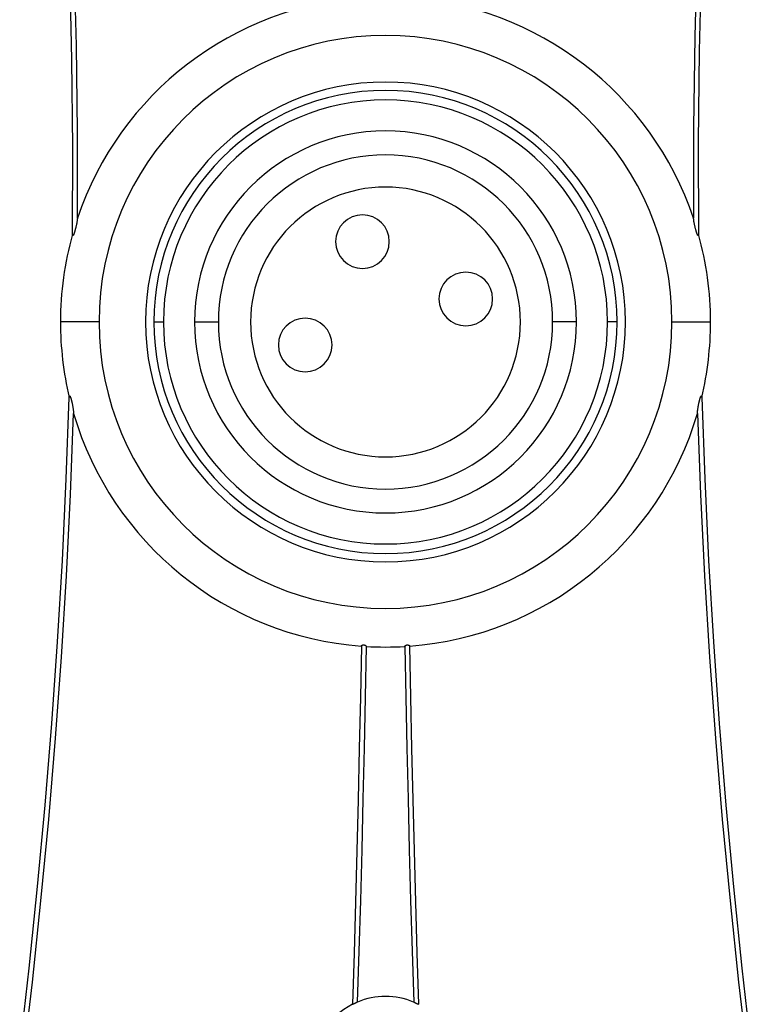
# Model space of a CAD drawing. Units: millimetres. Extents: x -26 to 26, y -78 to 78.
# Drawn here: x -8 to 8, y -17 to 3 of the extents above; entities that cross this region are included whole.
import ezdxf

# ---------------------------------------------------------------- set-up
doc = ezdxf.new("R2010")
doc.units = ezdxf.units.MM
doc.layers.add('THICK', color=7, linetype='Continuous')

msp = doc.modelspace()

# ---------------------------------------------------------------- linework, layer by layer
at = {"layer": 'THICK'}
for p, q in [((6.525, 4.784), (6.477, 2.879)), ((-6.474, 2.689), (-6.517, 4.498)), ((6.617, 4.495), (6.572, 2.576)), ((-6.569, 2.388), (-6.609, 4.213)), ((-6.453, 0.88), (-6.474, 2.689)), ((6.477, 2.879), (6.453, 0.975)), ((6.572, 2.576), (6.551, 0.657)), ((-6.551, 0.563), (-6.569, 2.388)), ((-6.453, -0.929), (-6.453, 0.88)), ((6.453, 0.975), (6.453, -0.929)), ((6.551, 0.657), (6.555, -1.261)), ((-6.555, -1.261), (-6.551, 0.563)), ((-6.464, -1.017), (-6.466, -1.033)), ((-6.461, -1.002), (-6.464, -1.017)), ((-6.459, -0.988), (-6.461, -1.002)), ((-6.457, -0.974), (-6.459, -0.988)), ((-6.455, -0.962), (-6.457, -0.974)), ((-6.454, -0.95), (-6.455, -0.962)), ((-6.453, -0.939), (-6.454, -0.95)), ((-6.453, -0.929), (-6.453, -0.939)), ((6.453, -0.941), (6.453, -0.929)), ((6.454, -0.953), (6.453, -0.941)), ((6.456, -0.967), (6.454, -0.953)), ((6.458, -0.982), (6.456, -0.967)), ((6.46, -0.998), (6.458, -0.982)), ((6.463, -1.015), (6.46, -0.998)), ((6.466, -1.032), (6.463, -1.015)), ((-6.52, -1.236), (-6.521, -1.242)), ((-6.518, -1.231), (-6.52, -1.236)), ((-6.516, -1.225), (-6.518, -1.231)), ((-6.514, -1.219), (-6.516, -1.225)), ((-6.512, -1.212), (-6.514, -1.219)), ((-6.509, -1.206), (-6.512, -1.212)), ((-6.507, -1.198), (-6.509, -1.206)), ((-6.505, -1.191), (-6.507, -1.198)), ((-6.503, -1.183), (-6.505, -1.191)), ((-6.5, -1.175), (-6.503, -1.183)), ((-6.498, -1.166), (-6.5, -1.175)), ((-6.496, -1.157), (-6.498, -1.166)), ((-6.493, -1.148), (-6.496, -1.157)), ((-6.49, -1.138), (-6.493, -1.148)), ((-6.488, -1.127), (-6.49, -1.138)), ((-6.485, -1.116), (-6.488, -1.127)), ((-6.482, -1.104), (-6.485, -1.116)), ((-6.479, -1.091), (-6.482, -1.104)), ((-6.476, -1.078), (-6.479, -1.091)), ((-6.473, -1.064), (-6.476, -1.078)), ((-6.47, -1.049), (-6.473, -1.064)), ((-6.466, -1.033), (-6.47, -1.049)), ((6.47, -1.048), (6.466, -1.032)), ((6.473, -1.063), (6.47, -1.048)), ((6.476, -1.078), (6.473, -1.063)), ((6.479, -1.091), (6.476, -1.078)), ((6.482, -1.104), (6.479, -1.091)), ((6.485, -1.117), (6.482, -1.104)), ((6.488, -1.128), (6.485, -1.117)), ((6.491, -1.139), (6.488, -1.128)), ((6.494, -1.15), (6.491, -1.139)), ((6.496, -1.16), (6.494, -1.15)), ((6.499, -1.169), (6.496, -1.16)), ((6.501, -1.178), (6.499, -1.169)), ((6.504, -1.187), (6.501, -1.178)), ((6.506, -1.195), (6.504, -1.187)), ((6.509, -1.203), (6.506, -1.195)), ((6.511, -1.21), (6.509, -1.203)), ((6.513, -1.217), (6.511, -1.21)), ((6.515, -1.224), (6.513, -1.217)), ((6.517, -1.23), (6.515, -1.224)), ((6.519, -1.236), (6.517, -1.23)), ((6.521, -1.242), (6.519, -1.236)), ((-6.555, -1.265), (-6.555, -1.261)), ((-6.555, -1.269), (-6.555, -1.265)), ((-6.555, -1.272), (-6.555, -1.269)), ((-6.555, -1.275), (-6.555, -1.272)), ((-6.555, -1.278), (-6.555, -1.275)), ((-6.554, -1.281), (-6.555, -1.278)), ((-6.554, -1.283), (-6.554, -1.281)), ((-6.553, -1.285), (-6.554, -1.283)), ((-6.553, -1.287), (-6.553, -1.285)), ((-6.552, -1.289), (-6.553, -1.287)), ((-6.551, -1.29), (-6.552, -1.289)), ((-6.55, -1.291), (-6.551, -1.29)), ((-6.548, -1.292), (-6.55, -1.291)), ((-6.547, -1.291), (-6.548, -1.292)), ((-6.545, -1.29), (-6.547, -1.291)), ((-6.543, -1.289), (-6.545, -1.29)), ((-6.542, -1.287), (-6.543, -1.289)), ((-6.54, -1.284), (-6.542, -1.287)), ((-6.539, -1.282), (-6.54, -1.284)), ((-6.537, -1.279), (-6.539, -1.282)), ((-6.535, -1.276), (-6.537, -1.279)), ((-6.534, -1.272), (-6.535, -1.276)), ((-6.532, -1.269), (-6.534, -1.272)), ((-6.53, -1.265), (-6.532, -1.269)), ((-6.529, -1.261), (-6.53, -1.265)), ((-6.527, -1.256), (-6.529, -1.261)), ((-6.525, -1.252), (-6.527, -1.256)), ((-6.523, -1.247), (-6.525, -1.252)), ((-6.521, -1.242), (-6.523, -1.247)), ((6.523, -1.247), (6.521, -1.242)), ((6.525, -1.252), (6.523, -1.247)), ((6.527, -1.257), (6.525, -1.252)), ((6.529, -1.261), (6.527, -1.257)), ((6.531, -1.265), (6.529, -1.261)), ((6.532, -1.269), (6.531, -1.265)), ((6.534, -1.273), (6.532, -1.269)), ((6.536, -1.276), (6.534, -1.273)), ((6.537, -1.28), (6.536, -1.276)), ((6.539, -1.282), (6.537, -1.28)), ((6.541, -1.285), (6.539, -1.282)), ((6.542, -1.287), (6.541, -1.285)), ((6.544, -1.289), (6.542, -1.287)), ((6.545, -1.291), (6.544, -1.289)), ((6.547, -1.292), (6.545, -1.291)), ((6.549, -1.292), (6.547, -1.292)), ((6.55, -1.291), (6.549, -1.292)), ((6.551, -1.29), (6.55, -1.291)), ((6.552, -1.288), (6.551, -1.29)), ((6.553, -1.286), (6.552, -1.288)), ((6.554, -1.283), (6.553, -1.286)), ((6.555, -1.277), (6.554, -1.28)), ((6.554, -1.28), (6.554, -1.283)), ((6.555, -1.261), (6.555, -1.266)), ((6.555, -1.266), (6.555, -1.27)), ((6.555, -1.27), (6.555, -1.273)), ((6.555, -1.273), (6.555, -1.277)), ((-6, -3.1), (-6.808, -3.1)), ((-4.85, -3.1), (-4.65, -3.1)), ((-4, -3.1), (-3.5, -3.1)), ((4, -3.1), (3.5, -3.1)), ((4.85, -3.1), (4.65, -3.1)), ((6, -3.1), (6.808, -3.1)), ((-6.685, -6.387), (-6.622, -4.68)), ((-6.622, -4.668), (-6.621, -4.665)), ((-6.622, -4.672), (-6.622, -4.668)), ((-6.622, -4.676), (-6.622, -4.672)), ((-6.622, -4.68), (-6.622, -4.676)), ((-6.621, -4.662), (-6.62, -4.659)), ((-6.621, -4.665), (-6.621, -4.662)), ((-6.62, -4.659), (-6.619, -4.656)), ((-6.619, -4.656), (-6.618, -4.654)), ((-6.618, -4.654), (-6.617, -4.652)), ((-6.617, -4.652), (-6.616, -4.651)), ((-6.616, -4.651), (-6.615, -4.65)), ((-6.615, -4.65), (-6.613, -4.65)), ((-6.613, -4.65), (-6.611, -4.651)), ((-6.611, -4.651), (-6.61, -4.653)), ((-6.61, -4.653), (-6.608, -4.655)), ((-6.608, -4.655), (-6.607, -4.657)), ((-6.607, -4.657), (-6.605, -4.66)), ((-6.605, -4.66), (-6.604, -4.663)), ((-6.604, -4.663), (-6.602, -4.666)), ((-6.602, -4.666), (-6.601, -4.669)), ((-6.601, -4.669), (-6.599, -4.673)), ((-6.599, -4.673), (-6.597, -4.677)), ((-6.597, -4.677), (-6.596, -4.682)), ((-6.596, -4.682), (-6.594, -4.686)), ((-6.594, -4.686), (-6.593, -4.691)), ((-6.593, -4.691), (-6.591, -4.696)), ((-6.591, -4.696), (-6.589, -4.701)), ((-6.589, -4.701), (-6.587, -4.707)), ((-6.587, -4.707), (-6.586, -4.713)), ((-6.586, -4.713), (-6.584, -4.719)), ((-6.584, -4.719), (-6.582, -4.726)), ((-6.582, -4.726), (-6.58, -4.733)), ((-6.58, -4.733), (-6.578, -4.741)), ((-6.578, -4.741), (-6.576, -4.748)), ((6.577, -4.745), (6.579, -4.738)), ((6.579, -4.738), (6.581, -4.731)), ((6.581, -4.731), (6.582, -4.724)), ((6.582, -4.724), (6.584, -4.718)), ((6.584, -4.718), (6.586, -4.712)), ((6.586, -4.712), (6.588, -4.707)), ((6.588, -4.707), (6.589, -4.701)), ((6.589, -4.701), (6.591, -4.696)), ((6.591, -4.696), (6.593, -4.691)), ((6.593, -4.691), (6.594, -4.687)), ((6.594, -4.687), (6.596, -4.682)), ((6.596, -4.682), (6.597, -4.678)), ((6.597, -4.678), (6.599, -4.674)), ((6.599, -4.674), (6.6, -4.67)), ((6.6, -4.67), (6.602, -4.667)), ((6.602, -4.667), (6.603, -4.664)), ((6.603, -4.664), (6.605, -4.661)), ((6.605, -4.661), (6.606, -4.658)), ((6.606, -4.658), (6.608, -4.656)), ((6.608, -4.656), (6.609, -4.653)), ((6.609, -4.653), (6.611, -4.652)), ((6.611, -4.652), (6.613, -4.651)), ((6.613, -4.651), (6.614, -4.65)), ((6.614, -4.65), (6.616, -4.65)), ((6.616, -4.65), (6.617, -4.651)), ((6.617, -4.651), (6.618, -4.653)), ((6.618, -4.653), (6.619, -4.654)), ((6.619, -4.654), (6.619, -4.656)), ((6.619, -4.656), (6.62, -4.659)), ((6.62, -4.659), (6.621, -4.661)), ((6.621, -4.661), (6.621, -4.664)), ((6.621, -4.664), (6.621, -4.667)), ((6.621, -4.667), (6.622, -4.67)), ((6.622, -4.67), (6.622, -4.673)), ((6.622, -4.673), (6.622, -4.677)), ((6.622, -4.677), (6.622, -4.68)), ((6.622, -4.68), (6.685, -6.387)), ((-6.576, -4.748), (-6.574, -4.757)), ((-6.574, -4.757), (-6.572, -4.765)), ((-6.572, -4.765), (-6.57, -4.774)), ((-6.57, -4.774), (-6.567, -4.784)), ((-6.567, -4.784), (-6.565, -4.794)), ((-6.565, -4.794), (-6.563, -4.805)), ((-6.563, -4.805), (-6.56, -4.816)), ((-6.56, -4.816), (-6.558, -4.828)), ((-6.558, -4.828), (-6.555, -4.84)), ((-6.555, -4.84), (-6.553, -4.853)), ((-6.553, -4.853), (-6.55, -4.867)), ((-6.55, -4.867), (-6.548, -4.881)), ((-6.548, -4.881), (-6.545, -4.897)), ((-6.545, -4.897), (-6.542, -4.913)), ((-6.542, -4.913), (-6.54, -4.93)), ((-6.54, -4.93), (-6.538, -4.947)), ((-6.538, -4.947), (-6.536, -4.963)), ((6.536, -4.958), (6.538, -4.943)), ((6.538, -4.943), (6.54, -4.928)), ((6.54, -4.928), (6.543, -4.912)), ((6.543, -4.912), (6.545, -4.896)), ((6.545, -4.896), (6.548, -4.881)), ((6.548, -4.881), (6.55, -4.866)), ((6.55, -4.866), (6.553, -4.853)), ((6.553, -4.853), (6.555, -4.84)), ((6.555, -4.84), (6.558, -4.828)), ((6.558, -4.828), (6.56, -4.817)), ((6.56, -4.817), (6.562, -4.806)), ((6.562, -4.806), (6.565, -4.796)), ((6.565, -4.796), (6.567, -4.787)), ((6.567, -4.787), (6.569, -4.777)), ((6.569, -4.777), (6.571, -4.769)), ((6.571, -4.769), (6.573, -4.76)), ((6.573, -4.76), (6.575, -4.752)), ((6.575, -4.752), (6.577, -4.745)), ((-6.599, -6.716), (-6.533, -5.016)), ((-6.536, -4.963), (-6.534, -4.978)), ((-6.534, -4.978), (-6.533, -4.992)), ((-6.533, -4.992), (-6.533, -5.005)), ((-6.533, -5.005), (-6.533, -5.016)), ((6.533, -4.995), (6.534, -4.984)), ((6.533, -5.006), (6.533, -4.995)), ((6.533, -5.016), (6.533, -5.006)), ((6.533, -5.016), (6.599, -6.716)), ((6.534, -4.984), (6.535, -4.971)), ((6.535, -4.971), (6.536, -4.958)), ((-6.766, -8.093), (-6.685, -6.387)), ((6.685, -6.387), (6.766, -8.093)), ((-6.684, -8.417), (-6.599, -6.716)), ((6.599, -6.716), (6.684, -8.417)), ((-6.867, -9.801), (-6.766, -8.093)), ((6.766, -8.093), (6.867, -9.801)), ((-6.788, -10.118), (-6.684, -8.417)), ((6.684, -8.417), (6.788, -10.118)), ((-6.987, -11.509), (-6.867, -9.801)), ((-0.505, -9.89), (-0.526, -10.961)), ((-0.505, -9.886), (-0.504, -9.884)), ((-0.505, -9.888), (-0.505, -9.886)), ((-0.505, -9.89), (-0.505, -9.888)), ((-0.504, -9.882), (-0.503, -9.88)), ((-0.504, -9.884), (-0.504, -9.882)), ((-0.503, -9.88), (-0.501, -9.879)), ((-0.501, -9.879), (-0.5, -9.877)), ((-0.5, -9.877), (-0.499, -9.876)), ((-0.499, -9.876), (-0.497, -9.874)), ((-0.497, -9.874), (-0.495, -9.873)), ((-0.495, -9.873), (-0.493, -9.872)), ((-0.493, -9.872), (-0.491, -9.871)), ((-0.491, -9.871), (-0.489, -9.869)), ((-0.489, -9.869), (-0.487, -9.868)), ((-0.487, -9.868), (-0.484, -9.868)), ((-0.484, -9.868), (-0.482, -9.867)), ((-0.482, -9.867), (-0.479, -9.866)), ((-0.479, -9.866), (-0.477, -9.865)), ((-0.477, -9.865), (-0.474, -9.865)), ((-0.474, -9.865), (-0.471, -9.865)), ((-0.471, -9.865), (-0.468, -9.864)), ((-0.468, -9.864), (-0.466, -9.864)), ((-0.466, -9.864), (-0.463, -9.864)), ((-0.463, -9.864), (-0.46, -9.864)), ((-0.46, -9.864), (-0.457, -9.864)), ((-0.457, -9.864), (-0.454, -9.864)), ((-0.454, -9.864), (-0.451, -9.864)), ((-0.451, -9.864), (-0.448, -9.865)), ((-0.448, -9.865), (-0.445, -9.865)), ((-0.445, -9.865), (-0.442, -9.866)), ((-0.442, -9.866), (-0.44, -9.867)), ((-0.44, -9.867), (-0.437, -9.867)), ((-0.437, -9.867), (-0.434, -9.868)), ((-0.434, -9.868), (-0.432, -9.869)), ((-0.432, -9.869), (-0.429, -9.87)), ((-0.429, -9.87), (-0.426, -9.871)), ((-0.426, -9.871), (-0.424, -9.872)), ((-0.406, -9.896), (-0.426, -10.96)), ((-0.424, -9.872), (-0.422, -9.874)), ((-0.422, -9.874), (-0.419, -9.875)), ((-0.419, -9.875), (-0.417, -9.877)), ((-0.417, -9.877), (-0.415, -9.878)), ((-0.415, -9.878), (-0.414, -9.88)), ((-0.414, -9.88), (-0.412, -9.881)), ((-0.412, -9.881), (-0.411, -9.883)), ((-0.411, -9.883), (-0.409, -9.885)), ((-0.409, -9.885), (-0.408, -9.887)), ((-0.408, -9.887), (-0.407, -9.888)), ((-0.407, -9.888), (-0.406, -9.89)), ((-0.406, -9.89), (-0.406, -9.892)), ((-0.406, -9.892), (-0.406, -9.894)), ((-0.406, -9.894), (-0.406, -9.896)), ((0.406, -9.891), (0.407, -9.889)), ((0.406, -9.893), (0.406, -9.891)), ((0.406, -9.894), (0.406, -9.893)), ((0.406, -9.896), (0.406, -9.894)), ((0.406, -9.896), (0.426, -10.96)), ((0.407, -9.889), (0.408, -9.887)), ((0.408, -9.887), (0.409, -9.886)), ((0.409, -9.886), (0.41, -9.884)), ((0.41, -9.884), (0.411, -9.882)), ((0.411, -9.882), (0.413, -9.881)), ((0.413, -9.881), (0.414, -9.879)), ((0.414, -9.879), (0.416, -9.878)), ((0.416, -9.878), (0.418, -9.876)), ((0.418, -9.876), (0.42, -9.875)), ((0.42, -9.875), (0.422, -9.874)), ((0.422, -9.874), (0.424, -9.873)), ((0.424, -9.873), (0.426, -9.871)), ((0.426, -9.871), (0.428, -9.87)), ((0.428, -9.87), (0.431, -9.869)), ((0.431, -9.869), (0.433, -9.868)), ((0.433, -9.868), (0.436, -9.868)), ((0.436, -9.868), (0.438, -9.867)), ((0.438, -9.867), (0.441, -9.866)), ((0.441, -9.866), (0.443, -9.866)), ((0.443, -9.866), (0.446, -9.865)), ((0.446, -9.865), (0.449, -9.865)), ((0.449, -9.865), (0.451, -9.864)), ((0.451, -9.864), (0.454, -9.864)), ((0.454, -9.864), (0.457, -9.864)), ((0.457, -9.864), (0.46, -9.864)), ((0.46, -9.864), (0.462, -9.864)), ((0.462, -9.864), (0.465, -9.864)), ((0.465, -9.864), (0.468, -9.864)), ((0.468, -9.864), (0.47, -9.864)), ((0.47, -9.864), (0.473, -9.865)), ((0.473, -9.865), (0.475, -9.865)), ((0.475, -9.865), (0.478, -9.866)), ((0.478, -9.866), (0.48, -9.866)), ((0.48, -9.866), (0.482, -9.867)), ((0.482, -9.867), (0.485, -9.868)), ((0.485, -9.868), (0.487, -9.869)), ((0.487, -9.869), (0.489, -9.869)), ((0.489, -9.869), (0.491, -9.87)), ((0.491, -9.87), (0.493, -9.872)), ((0.493, -9.872), (0.495, -9.873)), ((0.495, -9.873), (0.496, -9.874)), ((0.496, -9.874), (0.498, -9.875)), ((0.498, -9.875), (0.499, -9.876)), ((0.499, -9.876), (0.501, -9.878)), ((0.501, -9.878), (0.502, -9.879)), ((0.502, -9.879), (0.503, -9.881)), ((0.503, -9.881), (0.504, -9.883)), ((0.504, -9.883), (0.504, -9.884)), ((0.504, -9.884), (0.505, -9.886)), ((0.505, -9.886), (0.505, -9.888)), ((0.505, -9.888), (0.505, -9.89)), ((0.505, -9.89), (0.526, -10.961)), ((6.867, -9.801), (6.987, -11.509)), ((-6.911, -11.82), (-6.788, -10.118)), ((6.788, -10.118), (6.911, -11.82)), ((-0.526, -10.961), (-0.548, -12.033)), ((-0.426, -10.96), (-0.448, -12.024)), ((0.426, -10.96), (0.448, -12.024)), ((0.526, -10.961), (0.548, -12.033)), ((-7.127, -13.217), (-6.987, -11.509)), ((6.987, -11.509), (7.127, -13.217)), ((-7.053, -13.522), (-6.911, -11.82)), ((6.911, -11.82), (7.053, -13.522)), ((-0.548, -12.033), (-0.573, -13.105)), ((-0.448, -12.024), (-0.472, -13.088)), ((0.448, -12.024), (0.472, -13.088)), ((0.548, -12.033), (0.573, -13.105)), ((-0.573, -13.105), (-0.599, -14.176)), ((-0.472, -13.088), (-0.499, -14.152)), ((0.472, -13.088), (0.499, -14.152)), ((0.573, -13.105), (0.599, -14.176)), ((-7.285, -14.926), (-7.127, -13.217)), ((7.127, -13.217), (7.285, -14.927)), ((-7.215, -15.225), (-7.053, -13.522)), ((7.053, -13.522), (7.215, -15.225)), ((-0.599, -14.176), (-0.628, -15.248)), ((-0.499, -14.152), (-0.527, -15.216)), ((0.499, -14.152), (0.527, -15.216)), ((0.599, -14.176), (0.628, -15.248)), ((-7.463, -16.637), (-7.285, -14.926)), ((7.285, -14.927), (7.463, -16.637)), ((-7.395, -16.929), (-7.215, -15.225)), ((-0.628, -15.248), (-0.659, -16.319)), ((-0.527, -15.216), (-0.557, -16.28)), ((0.527, -15.216), (0.557, -16.28)), ((0.628, -15.248), (0.659, -16.319)), ((7.215, -15.225), (7.395, -16.929)), ((-0.557, -16.28), (-0.59, -17.344)), ((0.557, -16.28), (0.59, -17.344)), ((-0.659, -16.319), (-0.691, -17.391)), ((0.659, -16.319), (0.691, -17.391)), ((-7.661, -18.348), (-7.463, -16.637)), ((7.463, -16.637), (7.661, -18.348)), ((-7.595, -18.634), (-7.395, -16.929)), ((7.395, -16.929), (7.595, -18.634)), ((-0.691, -17.391), (-0.691, -17.39)), ((-0.691, -17.39), (-0.69, -17.39)), ((-0.691, -17.391), (-0.691, -17.391)), ((-0.691, -17.391), (-0.691, -17.391)), ((-0.69, -17.39), (-0.689, -17.389)), ((-0.69, -17.39), (-0.69, -17.39)), ((-0.689, -17.389), (-0.688, -17.389)), ((-0.688, -17.389), (-0.687, -17.388)), ((-0.687, -17.388), (-0.685, -17.388)), ((-0.685, -17.388), (-0.684, -17.387)), ((-0.684, -17.387), (-0.682, -17.386)), ((-0.682, -17.386), (-0.681, -17.385)), ((-0.681, -17.385), (-0.679, -17.384)), ((-0.679, -17.384), (-0.677, -17.384)), ((-0.677, -17.384), (-0.675, -17.382)), ((-0.675, -17.382), (-0.673, -17.381)), ((-0.673, -17.381), (-0.67, -17.38)), ((-0.67, -17.38), (-0.668, -17.379)), ((-0.668, -17.379), (-0.665, -17.378)), ((-0.665, -17.378), (-0.663, -17.377)), ((-0.663, -17.377), (-0.66, -17.375)), ((-0.66, -17.375), (-0.657, -17.374)), ((-0.657, -17.374), (-0.654, -17.373)), ((-0.654, -17.373), (-0.651, -17.371)), ((-0.651, -17.371), (-0.648, -17.37)), ((-0.648, -17.37), (-0.645, -17.368)), ((-0.645, -17.368), (-0.642, -17.367)), ((-0.642, -17.367), (-0.639, -17.365)), ((-0.639, -17.365), (-0.636, -17.364)), ((-0.636, -17.364), (-0.633, -17.363)), ((-0.633, -17.363), (-0.63, -17.361)), ((-0.63, -17.361), (-0.627, -17.36)), ((-0.627, -17.36), (-0.624, -17.359)), ((-0.624, -17.359), (-0.622, -17.357)), ((-0.622, -17.357), (-0.619, -17.356)), ((-0.619, -17.356), (-0.616, -17.355)), ((-0.616, -17.355), (-0.614, -17.354)), ((-0.614, -17.354), (-0.611, -17.353)), ((-0.611, -17.353), (-0.609, -17.352)), ((-0.609, -17.352), (-0.607, -17.351)), ((-0.607, -17.351), (-0.604, -17.35)), ((-0.604, -17.35), (-0.602, -17.349)), ((-0.602, -17.349), (-0.601, -17.348)), ((-0.601, -17.348), (-0.599, -17.348)), ((-0.599, -17.348), (-0.597, -17.347)), ((-0.597, -17.347), (-0.596, -17.346)), ((-0.596, -17.346), (-0.595, -17.346)), ((-0.595, -17.346), (-0.593, -17.345)), ((-0.593, -17.345), (-0.592, -17.344)), ((-0.593, -17.345), (-0.593, -17.345)), ((-0.592, -17.344), (-0.591, -17.344)), ((-0.591, -17.344), (-0.59, -17.344)), ((-0.59, -17.344), (-0.59, -17.344)), ((-0.59, -17.344), (-0.59, -17.344)), ((-0.59, -17.344), (-0.59, -17.344)), ((0.59, -17.344), (0.59, -17.344)), ((0.59, -17.344), (0.59, -17.344)), ((0.59, -17.344), (0.59, -17.344)), ((0.59, -17.344), (0.591, -17.344)), ((0.591, -17.344), (0.592, -17.344)), ((0.592, -17.344), (0.593, -17.345)), ((0.593, -17.345), (0.593, -17.345)), ((0.593, -17.345), (0.595, -17.346)), ((0.595, -17.346), (0.596, -17.346)), ((0.596, -17.346), (0.597, -17.347)), ((0.597, -17.347), (0.599, -17.348)), ((0.599, -17.348), (0.601, -17.348)), ((0.601, -17.348), (0.602, -17.349)), ((0.602, -17.349), (0.604, -17.35)), ((0.604, -17.35), (0.607, -17.351)), ((0.607, -17.351), (0.609, -17.352)), ((0.609, -17.352), (0.611, -17.353)), ((0.611, -17.353), (0.614, -17.354)), ((0.614, -17.354), (0.616, -17.355)), ((0.616, -17.355), (0.619, -17.356)), ((0.619, -17.356), (0.621, -17.357)), ((0.621, -17.357), (0.624, -17.359)), ((0.624, -17.359), (0.627, -17.36)), ((0.627, -17.36), (0.63, -17.361)), ((0.63, -17.361), (0.633, -17.363)), ((0.633, -17.363), (0.636, -17.364)), ((0.636, -17.364), (0.639, -17.365)), ((0.639, -17.365), (0.642, -17.367)), ((0.642, -17.367), (0.645, -17.368)), ((0.645, -17.368), (0.648, -17.37)), ((0.648, -17.37), (0.651, -17.371)), ((0.651, -17.371), (0.654, -17.373)), ((0.654, -17.373), (0.657, -17.374)), ((0.657, -17.374), (0.66, -17.375)), ((0.66, -17.375), (0.663, -17.377)), ((0.663, -17.377), (0.665, -17.378)), ((0.665, -17.378), (0.668, -17.379)), ((0.668, -17.379), (0.67, -17.38)), ((0.67, -17.38), (0.673, -17.381)), ((0.673, -17.381), (0.675, -17.382)), ((0.675, -17.382), (0.677, -17.384)), ((0.677, -17.384), (0.679, -17.384)), ((0.679, -17.384), (0.681, -17.385)), ((0.681, -17.385), (0.682, -17.386)), ((0.682, -17.386), (0.684, -17.387)), ((0.684, -17.387), (0.685, -17.388)), ((0.685, -17.388), (0.687, -17.388)), ((0.687, -17.388), (0.688, -17.389)), ((0.688, -17.389), (0.689, -17.389)), ((0.689, -17.389), (0.69, -17.39)), ((0.69, -17.39), (0.69, -17.39)), ((0.69, -17.39), (0.691, -17.39)), ((0.691, -17.39), (0.691, -17.391)), ((0.691, -17.391), (0.691, -17.391)), ((0.691, -17.391), (0.691, -17.391))]:
    msp.add_line(p, q, dxfattribs=at)
for centre, radius, start, end in [((0, -3.1), 6.808, 93.613, 161.4043), ((0, -3.1), 6.808, 18.5957, 86.387), ((0, -3.1), 6, 0, 180), ((0, -3.1), 5.025, 0, 180), ((0, -3.1), 4.85, 0, 180), ((0, -3.1), 4.65, 0, 180), ((0, -3.1), 4, 0, 180), ((0, -3.1), 3.5, 0, 180), ((0, -3.1), 2.825, 0, 180), ((-0.482, -1.418), 0.562, 0, 180), ((0, -3.1), 6.808, 164.33, 180), ((-0.482, -1.418), 0.562, 180, 0), ((0, -3.1), 6.808, 0, 15.67), ((1.682, -2.618), 0.562, 0, 180), ((1.682, -2.618), 0.562, 180, 0), ((-1.682, -3.582), 0.562, 0, 180), ((0, -3.1), 6.808, 180, 193.4232), ((0, -3.1), 6, 180, 0), ((0, -3.1), 5.025, 180, 0), ((0, -3.1), 4.85, 180, 0), ((0, -3.1), 4.65, 180, 0), ((0, -3.1), 4, 180, 0), ((0, -3.1), 3.5, 180, 0), ((0, -3.1), 2.825, 180, 0), ((0, -3.1), 6.808, 346.5767, 0), ((-1.682, -3.582), 0.562, 180, 0), ((0, -3.1), 6.808, 196.3489, 265.7424), ((0, -3.1), 6.808, 274.2576, 343.6511), ((0, -3.1), 6.808, 266.585, 273.415), ((0, -18.75), 1.525, 67.2477, 112.7524), ((0, -18.75), 1.525, 116.9574, 180)]:
    msp.add_arc(centre, radius, start, end, dxfattribs=at)

doc.saveas('drawing.dxf')
